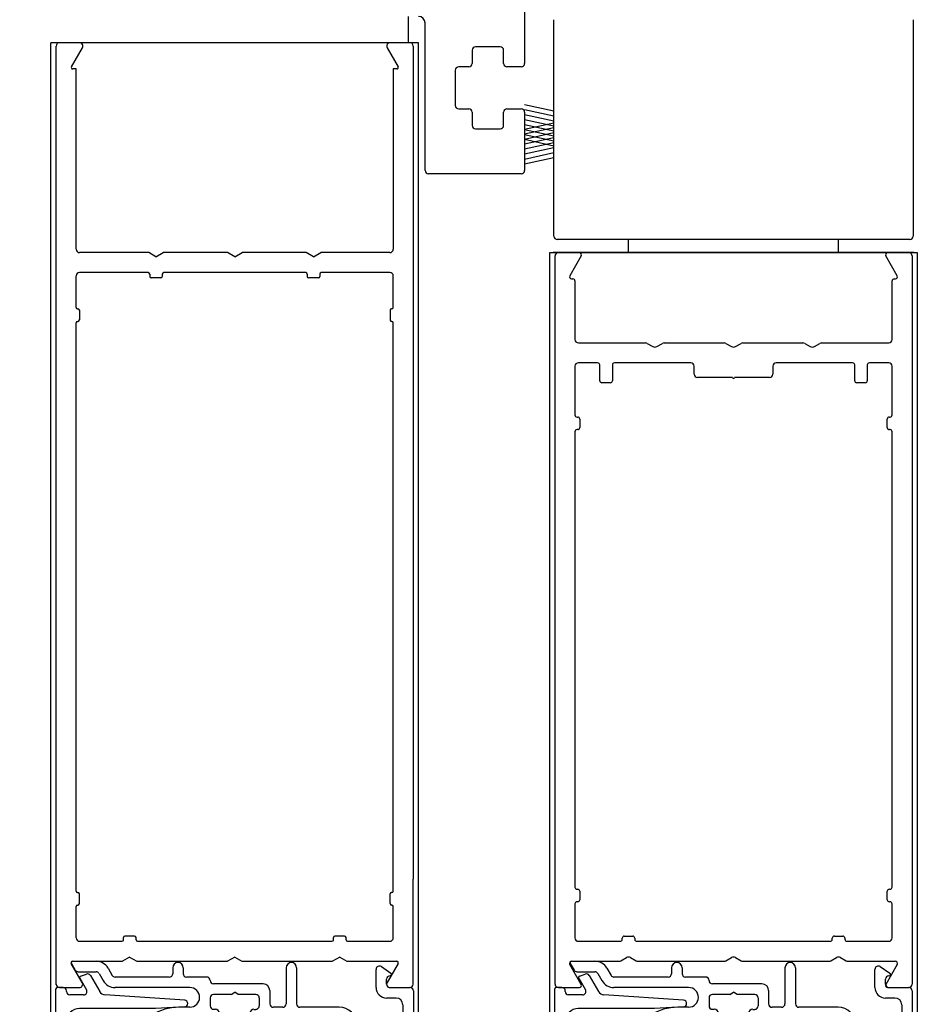
# Model space of a CAD drawing. Extents: x 0 to 20, y 0.1 to 10.5.
# Drawn here: x 5.1 to 6.2, y 6.5 to 7.7 of the extents above; entities that cross this region are included whole.
import ezdxf

# ---------------------------------------------------------------- set-up
doc = ezdxf.new("R2010")
doc.units = 0
doc.header["$MEASUREMENT"] = 0
doc.layers.get('0').update_dxf_attribs({"linetype": 'CONTINUOUS'})
doc.layers.get('DEFPOINTS').update_dxf_attribs({"linetype": 'CONTINUOUS'})
doc.styles.add('ROMANS', font='romans.shx', dxfattribs={"height": 0.06})
doc.dimstyles.get("Standard").update_dxf_attribs({"dimscale": 0, "dimtxt": 0.0625, "dimasz": 0.1, "dimexe": 0.03125, "dimexo": 0.05, "dimgap": 0.05, "dimtad": 0, "dimdec": 6, "dimlfac": 4, "dimzin": 4, "dimdsep": 46, "dimlunit": 5, "dimtxsty": 'ROMANS', "dimcen": 0.09, "dimadec": 0, "dimazin": 0, "dimtfac": 1, "dimtdec": 6, "dimtofl": 0, "dimtmove": 0, "dimatfit": 3, "dimfxl": 1, "dimfrac": 2, "dimtolj": 1, "dimtzin": 4, "dimarcsym": 0})

# ---------------------------------------------------------------- blocks, each defined once
blk = doc.blocks.new('*D64')
at = {"color": 0, "lineweight": -2}
for p, q in [((5.1172, 9.4401), (4.4496, 9.4401)), ((4.4808, 9.3401), (4.4808, 6.3435)), ((4.4808, 3.124), (4.4808, 6.1206)), ((4.6854, 3.024), (4.4496, 3.024))]:
    blk.add_line(p, q, dxfattribs=at)
at = {"color": 0}
for points in [[(4.4642, 9.3401), (4.4975, 9.3401), (4.4808, 9.4401)], [(4.4642, 3.124), (4.4975, 3.124), (4.4808, 3.024)]]:
    blk.add_solid(points, dxfattribs=at)
at = {"layer": 'DEFPOINTS', "color": 0}
for p in [(5.1672, 9.4401), (4.4808, 3.024), (4.7354, 3.024)]:
    blk.add_point(p, dxfattribs=at)
at = {"color": 0, "insert": (4.4808, 6.2321), "char_height": 0.06, "attachment_point": 5, "rotation": 90, "style": 'ROMANS'}
blk.add_mtext('\\A1;"C"', dxfattribs=at)
blk = doc.blocks.new('Glazing System - ¼ Square (Top)')
at = {"ltscale": 0.25}
h = blk.add_hatch(color=256, dxfattribs=at)
edge = h.paths.add_edge_path()
edge.add_line((-0.0689, -0.1352), (-0.0951, -0.1282))
edge.add_line((-0.0951, -0.1282), (-0.0951, -0.1668))
edge.add_line((-0.0951, -0.1668), (-0.0689, -0.1598))
edge.add_ellipse((-0.0682, -0.1622), major_axis=(-0.00177, 0.00177), ratio=1, start_angle=225, end_angle=330, ccw=False)
edge.add_line((-0.0657, -0.1622), (-0.0657, -0.1874))
edge.add_ellipse((-0.0657, -0.1475), major_axis=(0, 0.0399), ratio=0.86485, start_angle=180, end_angle=360)
edge.add_line((-0.0657, -0.1076), (-0.0657, -0.1328))
edge.add_ellipse((-0.0682, -0.1328), major_axis=(-0.00177, 0.00177), ratio=1, start_angle=120, end_angle=225, ccw=False)
edge = h.paths.add_edge_path(flags=16)
edge.add_spline(control_points=[(-0.0595, -0.1147), (-0.0592, -0.1148), (-0.0588, -0.1149), (-0.049, -0.118), (-0.0408, -0.1276), (-0.0359, -0.1513), (-0.0395, -0.1647), (-0.0506, -0.1765), (-0.055, -0.179), (-0.0595, -0.1803)], knot_values=[3.372007, 3.372007, 3.372007, 3.372007, 3.410461, 3.410461, 4.476728, 4.476728, 5.542995, 5.542995, 6.052511, 6.052511, 6.052511, 6.052511], degree=3, periodic=0)
edge.add_line((-0.0595, -0.1803), (-0.0595, -0.1147))
h = blk.add_hatch(color=256, dxfattribs=at)
edge = h.paths.add_edge_path()
edge.add_line((0.0951, -0.1282), (0.0689, -0.1352))
edge.add_ellipse((0.0682, -0.1328), major_axis=(0.00177, -0.00177), ratio=1, start_angle=225, end_angle=330, ccw=False)
edge.add_line((0.0657, -0.1328), (0.0657, -0.1076))
edge.add_ellipse((0.0657, -0.1475), major_axis=(0, 0.0399), ratio=0.86485, start_angle=0, end_angle=180)
edge.add_line((0.0657, -0.1874), (0.0657, -0.1622))
edge.add_ellipse((0.0682, -0.1622), major_axis=(0.00177, -0.00177), ratio=1, start_angle=120, end_angle=225, ccw=False)
edge.add_line((0.0689, -0.1598), (0.0951, -0.1668))
edge.add_line((0.0951, -0.1668), (0.0951, -0.1282))
edge = h.paths.add_edge_path(flags=16)
edge.add_spline(control_points=[(0.0595, -0.1803), (0.055, -0.179), (0.0506, -0.1765), (0.0395, -0.1647), (0.0359, -0.1513), (0.0408, -0.1276), (0.049, -0.118), (0.0588, -0.1149), (0.0592, -0.1148), (0.0595, -0.1147)], knot_values=[3.372007, 3.372007, 3.372007, 3.372007, 3.881524, 3.881524, 4.94779, 4.94779, 6.014057, 6.014057, 6.052511, 6.052511, 6.052511, 6.052511], degree=3, periodic=0)
edge.add_line((0.0595, -0.1147), (0.0595, -0.1803))
for p, q in [((-0.1929, 0.037), (-0.165, 0.037)), ((-0.1864, 0.0245), (-0.165, 0.0245)), ((-0.0595, -0.0094), (-0.1544, -0.003))]:
    blk.add_line(p, q, dxfattribs=at)
for p, q in [((-0.1944, 0.0344), (-0.1899, 0.0265)), ((-0.1507, 0.0287), (-0.1458, 0.0202)), ((-0.0738, 0.0292), (-0.0738, 0.0222)), ((-0.0612, 0.0292), (-0.0612, 0.0222)), ((0.0612, 0.0293), (0.0612, -0.0138)), ((0.0737, 0.0292), (0.0737, -0.0138)), ((0.1683, 0.0057), (0.1683, 0.0273)), ((0.1746, 0.0306), (0.186, 0.0227)), ((-0.1843, 0.0168), (-0.1763, 0.003)), ((-0.1834, 0.0193), (-0.1765, 0.0218)), ((-0.1717, 0.02), (-0.1607, 0.001)), ((-0.1615, 0.0225), (-0.1566, 0.014)), ((-0.0778, 0.0182), (-0.1423, 0.0182)), ((-0.0332, 0.0182), (-0.0572, 0.0182)), ((-0.0292, 0.0142), (-0.0292, 0.014)), ((0.1808, 0.0097), (0.1808, 0.0155)), ((-0.2128, -0.1778), (-0.2128, 0.004)), ((-0.2043, 0.0057), (-0.211, 0.0057)), ((-0.2003, 0.001), (-0.2003, 0.0017)), ((-0.0535, 0.0057), (-0.1423, 0.0057)), ((0.0338, 0.01), (-0.0252, 0.01)), ((-0.0043, -0.0025), (0, 0)), ((0.0043, -0.0025), (0, 0)), ((0.0418, 0.002), (0.0418, -0.0138)), ((0.1848, 0.0057), (0.2087, 0.0057)), ((0.2127, 0.0017), (0.2127, -0.1777)), ((-0.1798, -0.003), (-0.1963, -0.003)), ((-0.0292, -0.0065), (-0.0292, -0.0162)), ((-0.0044, -0.0025), (-0.0252, -0.0025)), ((0.0253, -0.0025), (0.0043, -0.0025)), ((0.0292, -0.0065), (0.0292, -0.0162)), ((0.1922, -0.0068), (0.1808, -0.0068)), ((-0.0942, -0.0193), (-0.1848, -0.0193)), ((-0.0595, -0.0174), (-0.0942, -0.0193)), ((-0.0535, -0.0178), (-0.0662, -0.0178)), ((-0.023, -0.0203), (-0.0252, -0.0203)), ((0.023, -0.0203), (0.0253, -0.0203)), ((0.0572, -0.0178), (0.0458, -0.0178)), ((0.1245, -0.0178), (0.0777, -0.0178)), ((0.2002, -0.0148), (0.2002, -0.1613)), ((-0.2003, -0.1613), (-0.2003, -0.0348)), ((-0.023, -0.0303), (-0.098, -0.0303)), ((0.1245, -0.0303), (0.023, -0.0303)), ((0.1325, -0.0383), (0.1325, -0.1053)), ((0.145, -0.0383), (0.145, -0.1053)), ((-0.1055, -0.1133), (-0.0683, -0.1133)), ((-0.0657, -0.1328), (-0.0657, -0.1076)), ((-0.0657, -0.1275), (-0.0657, -0.1158)), ((-0.0595, -0.1803), (-0.0595, -0.1147)), ((0.0595, -0.1803), (0.0595, -0.1147)), ((0.0657, -0.1328), (0.0657, -0.1076)), ((0.0657, -0.1275), (0.0657, -0.1158)), ((0.1245, -0.1133), (0.0682, -0.1133)), ((-0.1095, -0.1613), (-0.1095, -0.1173)), ((-0.097, -0.1674), (-0.097, -0.1276)), ((-0.0951, -0.1282), (-0.0689, -0.1352)), ((-0.0951, -0.1668), (-0.0951, -0.1282)), ((-0.0939, -0.1252), (-0.0708, -0.1314)), ((0.0951, -0.1282), (0.0689, -0.1352)), ((0.0939, -0.1252), (0.0708, -0.1314)), ((0.0951, -0.1668), (0.0951, -0.1282)), ((0.097, -0.1674), (0.097, -0.1276)), ((0.1175, -0.1258), (0.1245, -0.1258)), ((0.1095, -0.1613), (0.1095, -0.1338)), ((-0.0951, -0.1668), (-0.0689, -0.1598)), ((-0.0939, -0.1698), (-0.0708, -0.1636)), ((-0.0657, -0.1874), (-0.0657, -0.1622)), ((0.0657, -0.1874), (0.0657, -0.1622)), ((0.0951, -0.1668), (0.0689, -0.1598)), ((0.0939, -0.1698), (0.0708, -0.1636)), ((-0.1923, -0.1693), (-0.1175, -0.1693)), ((-0.0657, -0.1793), (-0.0657, -0.1675)), ((0.0657, -0.1793), (0.0657, -0.1675)), ((0.1175, -0.1693), (0.1927, -0.1693)), ((-0.2088, -0.1818), (-0.0683, -0.1818)), ((0.0682, -0.1818), (0.2092, -0.1818))]:
    blk.add_line(p, q)
for centre, radius, start, end in [((-0.1929, 0.0352), 0.00175, 90, 210), ((-0.165, 0.0205), 0.0165, 30, 90), ((-0.1864, 0.0285), 0.004, 210, 270), ((-0.165, 0.0205), 0.004, 30, 90), ((-0.0598, -0.0134), 0.004, 273, 86.1016)]:
    blk.add_arc(centre, radius, start, end, dxfattribs=at)
for centre, radius, start, end in [((-0.0675, 0.0292), 0.00625, 0, 180), ((0.0675, 0.0292), 0.00625, 0, 180), ((0.1723, 0.0273), 0.004, 55.2488, 180), ((-0.1828, 0.0176), 0.00175, 110, 210), ((-0.1752, 0.018), 0.004, 30, 110), ((-0.1423, 0.0222), 0.0165, 210, 270), ((-0.1423, 0.0222), 0.004, 210, 270), ((-0.0778, 0.0222), 0.004, 270, 360), ((-0.0572, 0.0222), 0.004, 180, 270), ((-0.0332, 0.0142), 0.004, 360, 90), ((-0.0252, 0.014), 0.004, 180, 270), ((0.1848, 0.0155), 0.004, 88.5286, 180), ((0.185, 0.0213), 0.00175, 268.5286, 55.2488), ((-0.211, 0.004), 0.00175, 90, 180), ((-0.2043, 0.0017), 0.004, 0, 90), ((-0.1963, 0.001), 0.004, 180, 270), ((-0.1798, 0.001), 0.004, 270, 30), ((-0.1538, 0.005), 0.008, 210, 266.1016), ((-0.0535, -0.006), 0.0117, 270, 90), ((0.0338, 0.002), 0.008, 360, 90), ((0.1808, 0.0057), 0.0125, 180, 270), ((0.1848, 0.0097), 0.004, 180, 270), ((0.2087, 0.0017), 0.004, 0, 90), ((-0.0252, -0.0065), 0.004, 90, 180), ((0.0253, -0.0065), 0.004, 0, 90), ((0.1922, -0.0148), 0.008, 0, 90), ((-0.1848, -0.0348), 0.0155, 90, 180), ((-0.0662, -0.0803), 0.0625, 90, 121.5863), ((-0.0252, -0.0162), 0.004, 180, 270), ((-0.023, -0.0252), 0.005, 270, 90), ((0.023, -0.0252), 0.005, 90, 270), ((0.0253, -0.0162), 0.004, 270, 0), ((0.0458, -0.0138), 0.004, 180, 270), ((0.0572, -0.0138), 0.004, 270, 0), ((0.0777, -0.0138), 0.004, 180, 270), ((0.1245, -0.0383), 0.0205, 0, 90), ((-0.098, -0.0285), 0.00175, 121.5863, 270), ((0.1245, -0.0383), 0.008, 0, 90), ((0.1245, -0.1053), 0.008, 270, 0), ((0.1245, -0.1053), 0.0205, 270, 0), ((-0.1055, -0.1173), 0.004, 90, 180), ((-0.0683, -0.1158), 0.0025, 360, 90), ((-0.0683, -0.1158), 0.0025, 360, 90), ((0.0682, -0.1158), 0.0025, 90, 180), ((-0.0945, -0.1276), 0.0025, 75, 180), ((-0.0697, -0.1275), 0.004, 255, 360), ((0.0697, -0.1275), 0.004, 180, 285), ((0.0945, -0.1276), 0.0025, 0, 105), ((0.1175, -0.1338), 0.008, 90, 180), ((-0.0683, -0.1328), 0.0025, 255, 0), ((0.0682, -0.1328), 0.0025, 180, 285), ((-0.1923, -0.1613), 0.008, 180, 270), ((-0.1175, -0.1613), 0.008, 270, 0), ((-0.0697, -0.1675), 0.004, 0, 105), ((-0.0683, -0.1622), 0.0025, 0, 105), ((0.0682, -0.1622), 0.0025, 75, 180), ((0.0697, -0.1675), 0.004, 75, 180), ((0.1175, -0.1613), 0.008, 180, 270), ((0.1922, -0.1613), 0.008, 270, 0), ((-0.0945, -0.1674), 0.0025, 180, 285), ((0.0945, -0.1674), 0.0025, 255, 0), ((-0.2088, -0.1778), 0.004, 180, 270), ((-0.0683, -0.1793), 0.0025, 270, 0), ((-0.0683, -0.1793), 0.0025, 270, 0), ((0.0682, -0.1793), 0.0025, 180, 270), ((0.2087, -0.1778), 0.004, 270, 0)]:
    blk.add_arc(centre, radius, start, end)
blk.add_ellipse((-0.0657, -0.1475), major_axis=(0, 0.0399), ratio=0.86485, start_param=3.141593, end_param=6.283185)
at = {"extrusion": (0, 0, -1)}
blk.add_ellipse((0.0657, -0.1475), major_axis=(0, 0.0399), ratio=0.86485, start_param=3.141593, end_param=6.283185, dxfattribs=at)
for points in [[(-0.0595, -0.1803), (-0.055, -0.179), (-0.0506, -0.1765), (-0.0395, -0.1647), (-0.0359, -0.1513), (-0.0408, -0.1276), (-0.049, -0.118), (-0.0588, -0.1149), (-0.0592, -0.1148), (-0.0595, -0.1147)], [(0.0595, -0.1803), (0.055, -0.179), (0.0506, -0.1765), (0.0395, -0.1647), (0.0359, -0.1513), (0.0408, -0.1276), (0.049, -0.118), (0.0588, -0.1149), (0.0592, -0.1148), (0.0595, -0.1147)]]:
    blk.add_open_spline(points, degree=3, knots=[3.372007, 3.372007, 3.372007, 3.372007, 3.881524, 3.881524, 4.94779, 4.94779, 6.014057, 6.014057, 6.052511, 6.052511, 6.052511, 6.052511])
blk = doc.blocks.new('*D66')
at = {"color": 0, "lineweight": -2}
for p, q in [((5.1172, 7.6589), (4.7245, 7.6589)), ((4.7557, 7.5589), (4.7557, 7.3641)), ((4.7557, 6.4464), (4.7557, 6.6412)), ((5.1799, 6.3464), (4.7245, 6.3464))]:
    blk.add_line(p, q, dxfattribs=at)
at = {"color": 0}
for points in [[(4.739, 7.5589), (4.7724, 7.5589), (4.7557, 7.6589)], [(4.739, 6.4464), (4.7724, 6.4464), (4.7557, 6.3464)]]:
    blk.add_solid(points, dxfattribs=at)
at = {"layer": 'DEFPOINTS', "color": 0}
for p in [(5.1672, 7.6589), (4.7557, 6.3464), (5.2299, 6.3464)]:
    blk.add_point(p, dxfattribs=at)
at = {"color": 0, "insert": (4.7557, 7.0026), "char_height": 0.06, "attachment_point": 5, "rotation": 90, "style": 'ROMANS'}
blk.add_mtext('\\A1;5 1/4" [133]', dxfattribs=at)

msp = doc.modelspace()

# ---------------------------------------------------------------- linework, layer by layer
at = {"color": 7, "linetype": 'Continuous'}
for p, q in [((5.73097661, 7.77718275), (5.73097661, 7.63414173)), ((5.59266411, 7.65889173), (5.59266411, 7.69014173)), ((5.61247661, 7.50664173), (5.61247661, 7.68239173)), ((5.76590032, 7.42851673), (5.76590032, 7.68626673)), ((6.19340032, 7.68626673), (6.19340032, 7.42851673)), ((5.66847661, 7.64989173), (5.66847661, 7.63414173)), ((5.70197661, 7.65389173), (5.67247661, 7.65389173)), ((5.70597661, 7.63414173), (5.70597661, 7.64989173)), ((5.70597661, 7.63414173), (5.70597661, 7.64989173)), ((5.70597661, 7.63414173), (5.70597661, 7.63414173)), ((5.70597661, 7.63414173), (5.70597661, 7.63414173)), ((5.64847661, 7.62614173), (5.64847661, 7.58414173)), ((5.66447661, 7.63014173), (5.65247661, 7.63014173)), ((5.72697661, 7.63014173), (5.70997661, 7.63014173)), ((5.65247661, 7.58014173), (5.66447661, 7.58014173)), ((5.66847661, 7.57614173), (5.66847661, 7.56039173)), ((5.70597661, 7.56039173), (5.70597661, 7.57614173)), ((5.70597661, 7.57614173), (5.70597661, 7.57614173)), ((5.70597661, 7.56039173), (5.70597661, 7.57614173)), ((5.70597661, 7.57614173), (5.70597661, 7.57614173)), ((5.70997661, 7.58014173), (5.72697661, 7.58014173)), ((5.70997661, 7.58014173), (5.70997661, 7.58014173)), ((5.73097661, 7.57614173), (5.73097661, 7.50664173)), ((5.67247661, 7.55639173), (5.70197661, 7.55639173)), ((5.72697661, 7.50264173), (5.61647661, 7.50264173)), ((6.18940032, 7.42451673), (5.76990032, 7.42451673)), ((6.18940032, 7.42451673), (5.76990032, 7.42451673)), ((6.19440032, 7.40889173), (5.76490032, 7.40889173)), ((6.19440032, 7.40889173), (5.76490032, 7.40889173))]:
    msp.add_line(p, q, dxfattribs=at)
for p, q in [((5.16716411, 6.19458539), (5.16716411, 7.65889173)), ((5.60466411, 7.65889173), (5.16716411, 7.65889173)), ((5.60466411, 7.65889173), (5.16716411, 7.65889173)), ((5.20106603, 7.65889173), (5.17741411, 7.65889173)), ((5.59441411, 7.65889173), (5.57076219, 7.65889173)), ((5.60466411, 6.19458539), (5.60466411, 7.65889173)), ((5.17341411, 6.53705966), (5.17341411, 7.65489173)), ((5.19146759, 7.63026673), (5.20453014, 7.65289173)), ((5.56729808, 7.65289173), (5.58036063, 7.63026673)), ((5.59841411, 7.65489173), (5.59841411, 6.66289173)), ((5.19716411, 7.62764173), (5.19298313, 7.62764173)), ((5.19716411, 7.41289173), (5.19716411, 7.62764173)), ((5.57466411, 7.62764173), (5.57466411, 7.41289173)), ((5.57884509, 7.62764173), (5.57466411, 7.62764173)), ((5.76590032, 7.57725818), (5.73090841, 7.58486798)), ((5.76590032, 7.57145565), (5.73090841, 7.57906546)), ((5.76590032, 7.56545565), (5.73090841, 7.57306546)), ((5.76590032, 7.55945565), (5.73090841, 7.56706546)), ((5.76590032, 7.56318288), (5.73090841, 7.55557307)), ((5.76590032, 7.55345565), (5.73090841, 7.56106546)), ((5.76590032, 7.55738035), (5.73090841, 7.54977054)), ((5.76590032, 7.54765312), (5.73090841, 7.55526293)), ((5.76590032, 7.55138035), (5.73090841, 7.54377054)), ((5.76590032, 7.54165312), (5.73090841, 7.54926293)), ((5.76590032, 7.54557782), (5.73090841, 7.53796801)), ((5.76590032, 7.53585059), (5.73090841, 7.5434604)), ((5.76590032, 7.53957782), (5.73090841, 7.53196801)), ((5.76590032, 7.53357782), (5.73090841, 7.52596801)), ((5.76590032, 7.52757782), (5.73090841, 7.51996801)), ((5.76590032, 7.52177529), (5.73090841, 7.51416548)), ((5.85466411, 7.40889173), (5.85466411, 7.42451673)), ((5.85466411, 7.40889173), (5.85466411, 7.42451673)), ((6.10466411, 7.40889173), (6.10466411, 7.42451673)), ((6.10466411, 7.40889173), (6.10466411, 7.42451673)), ((5.28350386, 7.40889173), (5.20116411, 7.40889173)), ((5.29216411, 7.40389173), (5.28350386, 7.40889173)), ((5.29216411, 7.40389173), (5.30082436, 7.40889173)), ((5.37725386, 7.40889173), (5.30082436, 7.40889173)), ((5.38591411, 7.40389173), (5.37725386, 7.40889173)), ((5.38591411, 7.40389173), (5.39457436, 7.40889173)), ((5.47100386, 7.40889173), (5.39457436, 7.40889173)), ((5.47966411, 7.40389173), (5.47100386, 7.40889173)), ((5.47966411, 7.40389173), (5.48832436, 7.40889173)), ((5.57066411, 7.40889173), (5.48832436, 7.40889173)), ((5.76091411, 7.40889173), (6.19841411, 7.40889173)), ((5.76091411, 6.19458539), (5.76091411, 7.40889173)), ((5.76091411, 7.40889173), (6.19841411, 7.40889173)), ((5.76716411, 6.53789173), (5.76716411, 7.40489173)), ((5.79846112, 7.40514173), (5.78474905, 7.38139173)), ((6.17457917, 7.38139173), (6.1608671, 7.40514173)), ((6.19216411, 7.40489173), (6.19216411, 6.53789173)), ((6.19841411, 7.40889173), (6.19841411, 6.19458539)), ((5.19716411, 7.34376673), (5.19716411, 7.38114173)), ((5.28291411, 7.38514173), (5.20116411, 7.38514173)), ((5.28466411, 7.38339173), (5.28466411, 7.38064173)), ((5.29791411, 7.37889173), (5.28641411, 7.37889173)), ((5.29966411, 7.38339173), (5.29966411, 7.38064173)), ((5.47041411, 7.38514173), (5.30141411, 7.38514173)), ((5.47216411, 7.38339173), (5.47216411, 7.38064173)), ((5.48541411, 7.37889173), (5.47391411, 7.37889173)), ((5.48716411, 7.38339173), (5.48716411, 7.38064173)), ((5.57066411, 7.38514173), (5.48891411, 7.38514173)), ((5.57466411, 7.34376673), (5.57466411, 7.38114173)), ((5.78691411, 7.37764173), (5.78841411, 7.37764173)), ((5.79091411, 7.37514173), (5.79091411, 7.30539173)), ((6.16841411, 7.30539173), (6.16841411, 7.37514173)), ((6.17091411, 7.37764173), (6.17241411, 7.37764173)), ((5.19891411, 7.34201673), (5.19916411, 7.34201673)), ((5.20091411, 7.34026673), (5.20091411, 7.32876673)), ((5.57091411, 7.34026673), (5.57091411, 7.32876673)), ((5.57291411, 7.34201673), (5.57266411, 7.34201673)), ((5.19716411, 6.64876673), (5.19716411, 7.32526673)), ((5.19891411, 7.32701673), (5.19916411, 7.32701673)), ((5.57291411, 7.32701673), (5.57266411, 7.32701673)), ((5.57466411, 6.64876673), (5.57466411, 7.32526673)), ((5.79491411, 7.30139173), (5.87484231, 7.30139173)), ((5.87684231, 7.30085584), (5.88341411, 7.29706161)), ((5.88841411, 7.29706161), (5.89498591, 7.30085584)), ((5.89698591, 7.30139173), (5.96859231, 7.30139173)), ((5.97059231, 7.30085584), (5.97716411, 7.29706161)), ((5.98216411, 7.29706161), (5.98873591, 7.30085584)), ((5.99073591, 7.30139173), (6.06234231, 7.30139173)), ((6.06434231, 7.30085584), (6.07091411, 7.29706161)), ((6.07591411, 7.29706161), (6.08248591, 7.30085584)), ((6.08448591, 7.30139173), (6.16441411, 7.30139173)), ((5.79091411, 7.27364173), (5.79091411, 7.21564173)), ((5.81791411, 7.27764173), (5.79491411, 7.27764173)), ((5.82041411, 7.25639173), (5.82041411, 7.27514173)), ((5.83541411, 7.27514173), (5.83541411, 7.25639173)), ((5.92878911, 7.27764173), (5.83791411, 7.27764173)), ((5.93278911, 7.26414173), (5.93278911, 7.27364173)), ((6.02653911, 7.27364173), (6.02653911, 7.26414173)), ((6.12141411, 7.27764173), (6.03053911, 7.27764173)), ((6.12391411, 7.25639173), (6.12391411, 7.27514173)), ((6.13891411, 7.27514173), (6.13891411, 7.25639173)), ((6.16441411, 7.27764173), (6.14141411, 7.27764173)), ((6.16841411, 7.21564173), (6.16841411, 7.27364173)), ((5.97841411, 7.26014173), (5.93678911, 7.26014173)), ((6.02253911, 7.26014173), (5.98091411, 7.26014173)), ((5.83291411, 7.25389173), (5.82291411, 7.25389173)), ((6.13641411, 7.25389173), (6.12641411, 7.25389173)), ((5.79341411, 7.21314173), (5.79416411, 7.21314173)), ((5.79666411, 7.21064173), (5.79666411, 7.20064173)), ((6.16266411, 7.20064173), (6.16266411, 7.21064173)), ((6.16516411, 7.21314173), (6.16591411, 7.21314173)), ((5.79091411, 7.19564173), (5.79091411, 6.65339173)), ((5.79416411, 7.19814173), (5.79341411, 7.19814173)), ((6.16591411, 7.19814173), (6.16516411, 7.19814173)), ((6.16841411, 6.65339173), (6.16841411, 7.19564173)), ((5.59832661, 6.53789173), (5.59841411, 6.66289173)), ((5.79341411, 6.65089173), (5.79416411, 6.65089173)), ((5.79666411, 6.64839173), (5.79666411, 6.63839173)), ((6.16266411, 6.63839173), (6.16266411, 6.64839173)), ((6.16516411, 6.65089173), (6.16591411, 6.65089173)), ((5.19891411, 6.64701673), (5.19916411, 6.64701673)), ((5.20091411, 6.63376673), (5.20091411, 6.64526673)), ((5.57091411, 6.63376673), (5.57091411, 6.64526673)), ((5.57291411, 6.64701673), (5.57266411, 6.64701673)), ((5.79416411, 6.63589173), (5.79341411, 6.63589173)), ((6.16591411, 6.63589173), (6.16516411, 6.63589173)), ((5.19716411, 6.59289173), (5.19716411, 6.63026673)), ((5.19891411, 6.63201673), (5.19916411, 6.63201673)), ((5.57291411, 6.63201673), (5.57266411, 6.63201673)), ((5.57466411, 6.59289173), (5.57466411, 6.63026673)), ((5.79091411, 6.63339173), (5.79091411, 6.59289173)), ((6.16841411, 6.59289173), (6.16841411, 6.63339173)), ((5.20116411, 6.58889173), (5.25166411, 6.58889173)), ((5.25341411, 6.59064173), (5.25341411, 6.59339173)), ((5.26666411, 6.59514173), (5.25516411, 6.59514173)), ((5.26841411, 6.59064173), (5.26841411, 6.59339173)), ((5.27016411, 6.58889173), (5.50166411, 6.58889173)), ((5.50341411, 6.59064173), (5.50341411, 6.59339173)), ((5.51666411, 6.59514173), (5.50516411, 6.59514173)), ((5.51841411, 6.59064173), (5.51841411, 6.59339173)), ((5.52016411, 6.58889173), (5.57066411, 6.58889173)), ((5.79491411, 6.58889173), (5.84466411, 6.58889173)), ((5.84716411, 6.59139173), (5.84716411, 6.59264173)), ((5.84966411, 6.59514173), (5.85966411, 6.59514173)), ((5.86216411, 6.59264173), (5.86216411, 6.59139173)), ((5.86466411, 6.58889173), (6.09466411, 6.58889173)), ((6.09716411, 6.59139173), (6.09716411, 6.59264173)), ((6.09966411, 6.59514173), (6.10966411, 6.59514173)), ((6.11216411, 6.59264173), (6.11216411, 6.59139173)), ((6.11466411, 6.58889173), (6.16441411, 6.58889173)), ((5.26082661, 6.57014173), (5.25216636, 6.56514173)), ((5.26082661, 6.57014173), (5.26948686, 6.56514173)), ((5.38582661, 6.57014173), (5.37716636, 6.56514173)), ((5.38582661, 6.57014173), (5.39448686, 6.56514173)), ((5.51082661, 6.57014173), (5.50216636, 6.56514173)), ((5.51082661, 6.57014173), (5.51948686, 6.56514173)), ((5.84559231, 6.56567763), (5.85216411, 6.56947186)), ((5.85716411, 6.56947186), (5.86373591, 6.56567763)), ((5.97059231, 6.56567763), (5.97716411, 6.56947186)), ((5.98216411, 6.56947186), (5.98873591, 6.56567763)), ((6.09559231, 6.56567763), (6.10216411, 6.56947186)), ((6.10716411, 6.56947186), (6.11373591, 6.56567763)), ((5.20444264, 6.53989173), (5.19138009, 6.56251673)), ((5.19289563, 6.56514173), (5.25216636, 6.56514173)), ((5.26948686, 6.56514173), (5.37716636, 6.56514173)), ((5.39448686, 6.56514173), (5.50216636, 6.56514173)), ((5.51948686, 6.56514173), (5.57875759, 6.56514173)), ((5.58027313, 6.56251673), (5.56721058, 6.53989173)), ((5.79846112, 6.53764173), (5.78474905, 6.56139173)), ((5.78691411, 6.56514173), (5.84359231, 6.56514173)), ((5.86573591, 6.56514173), (5.96859231, 6.56514173)), ((5.99073591, 6.56514173), (6.09359231, 6.56514173)), ((6.11573591, 6.56514173), (6.17241411, 6.56514173)), ((6.17457917, 6.56139173), (6.1608671, 6.53764173)), ((5.17732661, 6.53389173), (5.20097853, 6.53389173)), ((5.57067469, 6.53389173), (5.59432661, 6.53389173)), ((5.77116411, 6.53389173), (5.79629605, 6.53389173)), ((6.16303217, 6.53389173), (6.18816411, 6.53389173))]:
    msp.add_line(p, q)
for centre, radius, start, end in [((5.60472661, 7.68239173), 0.00775, 360, 90), ((5.67247661, 7.64989173), 0.004, 90, 180), ((5.70197661, 7.64989173), 0.004, 360, 90), ((5.66447661, 7.63414173), 0.004, 270, 360), ((5.70997661, 7.63414173), 0.004, 180, 270), ((5.72697661, 7.63414173), 0.004, 270, 360), ((5.65247661, 7.62614173), 0.004, 90, 180), ((5.65247661, 7.58414173), 0.004, 180, 270), ((5.66447661, 7.57614173), 0.004, 360, 90), ((5.70997661, 7.57614173), 0.004, 90, 180), ((5.72697661, 7.57614173), 0.004, 360, 90), ((5.67247661, 7.56039173), 0.004, 180, 270), ((5.70197661, 7.56039173), 0.004, 270, 360), ((5.61647661, 7.50664173), 0.004, 180, 270), ((5.72697661, 7.50664173), 0.004, 270, 360), ((5.76990032, 7.42851673), 0.004, 180, 270), ((5.76990032, 7.42851673), 0.004, 180, 270), ((6.18940032, 7.42851673), 0.004, 270, 360), ((6.18940032, 7.42851673), 0.004, 270, 360)]:
    msp.add_arc(centre, radius, start, end, dxfattribs=at)
for centre, radius, start, end in [((5.17741411, 7.65489173), 0.004, 90, 180), ((5.20106603, 7.65489173), 0.004, 330, 90), ((5.57076219, 7.65489173), 0.004, 90, 210), ((5.59441411, 7.65489173), 0.004, 0, 90), ((5.19298313, 7.62939173), 0.00175, 150, 270), ((5.57884509, 7.62939173), 0.00175, 270, 30), ((5.20116411, 7.41289173), 0.004, 180, 270), ((5.57066411, 7.41289173), 0.004, 270, 360), ((5.77116411, 7.40489173), 0.004, 90, 180), ((5.79629605, 7.40639173), 0.0025, 330, 90), ((6.16303217, 7.40639173), 0.0025, 90, 210), ((6.18816411, 7.40489173), 0.004, 360, 90), ((5.20116411, 7.38114173), 0.004, 90, 180), ((5.28291411, 7.38339173), 0.00175, 360, 90), ((5.28641411, 7.38064173), 0.00175, 180, 270), ((5.29791411, 7.38064173), 0.00175, 270, 360), ((5.30141411, 7.38339173), 0.00175, 90, 180), ((5.47041411, 7.38339173), 0.00175, 360, 90), ((5.47391411, 7.38064173), 0.00175, 180, 270), ((5.48541411, 7.38064173), 0.00175, 270, 360), ((5.48891411, 7.38339173), 0.00175, 90, 180), ((5.57066411, 7.38114173), 0.004, 360, 90), ((5.78691411, 7.38014173), 0.0025, 150, 270), ((5.78841411, 7.37514173), 0.0025, 360, 90), ((6.17091411, 7.37514173), 0.0025, 90, 180), ((6.17241411, 7.38014173), 0.0025, 270, 30), ((5.19891411, 7.34376673), 0.00175, 180, 270), ((5.19916411, 7.34026673), 0.00175, 360, 90), ((5.57266411, 7.34026673), 0.00175, 90, 180), ((5.57291411, 7.34376673), 0.00175, 270, 360), ((5.19916411, 7.32876673), 0.00175, 270, 360), ((5.57266411, 7.32876673), 0.00175, 180, 270), ((5.19891411, 7.32526673), 0.00175, 90, 180), ((5.57291411, 7.32526673), 0.00175, 360, 90), ((5.79491411, 7.30539173), 0.004, 180, 270), ((6.16441411, 7.30539173), 0.004, 270, 360), ((5.87484231, 7.29739173), 0.004, 60, 90), ((5.88591411, 7.30139173), 0.005, 240, 300), ((5.89698591, 7.29739173), 0.004, 90, 120), ((5.96859231, 7.29739173), 0.004, 60, 90), ((5.97966411, 7.30139173), 0.005, 240, 300), ((5.99073591, 7.29739173), 0.004, 90, 120), ((6.06234231, 7.29739173), 0.004, 60, 90), ((6.07341411, 7.30139173), 0.005, 240, 300), ((6.08448591, 7.29739173), 0.004, 90, 120), ((5.79491411, 7.27364173), 0.004, 90, 180), ((5.81791411, 7.27514173), 0.0025, 360, 90), ((5.83791411, 7.27514173), 0.0025, 90, 180), ((5.92878911, 7.27364173), 0.004, 360, 90), ((6.03053911, 7.27364173), 0.004, 90, 180), ((6.12141411, 7.27514173), 0.0025, 360, 90), ((6.14141411, 7.27514173), 0.0025, 90, 180), ((6.16441411, 7.27364173), 0.004, 360, 90), ((5.93678911, 7.26414173), 0.004, 180, 270), ((5.97966411, 7.26014173), 0.00125, 180, 360), ((6.02253911, 7.26414173), 0.004, 270, 360), ((5.82291411, 7.25639173), 0.0025, 180, 270), ((5.83291411, 7.25639173), 0.0025, 270, 360), ((6.12641411, 7.25639173), 0.0025, 180, 270), ((6.13641411, 7.25639173), 0.0025, 270, 360), ((5.79341411, 7.21564173), 0.0025, 180, 270), ((5.79416411, 7.21064173), 0.0025, 360, 90), ((6.16516411, 7.21064173), 0.0025, 90, 180), ((6.16591411, 7.21564173), 0.0025, 270, 360), ((5.79416411, 7.20064173), 0.0025, 270, 360), ((6.16516411, 7.20064173), 0.0025, 180, 270), ((5.79341411, 7.19564173), 0.0025, 90, 180), ((6.16591411, 7.19564173), 0.0025, 360, 90), ((5.19891411, 6.64876673), 0.00175, 180, 270), ((5.57291411, 6.64876673), 0.00175, 270, 360), ((5.79341411, 6.65339173), 0.0025, 180, 270), ((5.79416411, 6.64839173), 0.0025, 360, 90), ((6.16516411, 6.64839173), 0.0025, 90, 180), ((6.16591411, 6.65339173), 0.0025, 270, 360), ((5.19916411, 6.64526673), 0.00175, 360, 90), ((5.57266411, 6.64526673), 0.00175, 90, 180), ((5.79341411, 6.63339173), 0.0025, 90, 180), ((5.79416411, 6.63839173), 0.0025, 270, 360), ((6.16516411, 6.63839173), 0.0025, 180, 270), ((6.16591411, 6.63339173), 0.0025, 360, 90), ((5.19891411, 6.63026673), 0.00175, 90, 180), ((5.19916411, 6.63376673), 0.00175, 270, 360), ((5.57266411, 6.63376673), 0.00175, 180, 270), ((5.57291411, 6.63026673), 0.00175, 360, 90), ((5.20116411, 6.59289173), 0.004, 180, 270), ((5.25166411, 6.59064173), 0.00175, 270, 360), ((5.25516411, 6.59339173), 0.00175, 90, 180), ((5.26666411, 6.59339173), 0.00175, 360, 90), ((5.27016411, 6.59064173), 0.00175, 180, 270), ((5.50166411, 6.59064173), 0.00175, 270, 360), ((5.50516411, 6.59339173), 0.00175, 90, 180), ((5.51666411, 6.59339173), 0.00175, 360, 90), ((5.52016411, 6.59064173), 0.00175, 180, 270), ((5.57066411, 6.59289173), 0.004, 270, 360), ((5.79491411, 6.59289173), 0.004, 180, 270), ((5.84466411, 6.59139173), 0.0025, 270, 360), ((5.84966411, 6.59264173), 0.0025, 90, 180), ((5.85966411, 6.59264173), 0.0025, 360, 90), ((5.86466411, 6.59139173), 0.0025, 180, 270), ((6.09466411, 6.59139173), 0.0025, 270, 360), ((6.09966411, 6.59264173), 0.0025, 90, 180), ((6.10966411, 6.59264173), 0.0025, 360, 90), ((6.11466411, 6.59139173), 0.0025, 180, 270), ((6.16441411, 6.59289173), 0.004, 270, 360), ((5.84359231, 6.56914173), 0.004, 270, 300), ((5.85466411, 6.56514173), 0.005, 60, 120), ((5.86573591, 6.56914173), 0.004, 240, 270), ((5.96859231, 6.56914173), 0.004, 270, 300), ((5.97966411, 6.56514173), 0.005, 60, 120), ((5.99073591, 6.56914173), 0.004, 240, 270), ((6.09359231, 6.56914173), 0.004, 270, 300), ((6.10466411, 6.56514173), 0.005, 60, 120), ((6.11573591, 6.56914173), 0.004, 240, 270), ((5.19289563, 6.56339173), 0.00175, 90, 210), ((5.57875759, 6.56339173), 0.00175, 330, 90), ((5.78691411, 6.56264173), 0.0025, 90, 210), ((6.17241411, 6.56264173), 0.0025, 330, 90), ((5.17732661, 6.53789173), 0.004, 180, 270), ((5.20097853, 6.53789173), 0.004, 270, 30), ((5.57067469, 6.53789173), 0.004, 150, 270), ((5.59432661, 6.53789173), 0.004, 270, 0), ((5.77116411, 6.53789173), 0.004, 180, 270), ((5.79629605, 6.53639173), 0.0025, 270, 30), ((6.16303217, 6.53639173), 0.0025, 150, 270), ((6.18816411, 6.53789173), 0.004, 270, 0)]:
    msp.add_arc(centre, radius, start, end)

# ---------------------------------------------------------------- block references
for p in [(5.38582661, 6.52814173), (5.97966411, 6.52814173)]:
    msp.add_blockref('Glazing System - ¼ Square (Top)', p)

# ---------------------------------------------------------------- dimensions: what is measured, and where the dimension line sits
dim = msp.add_linear_dim(base=(4.48084962, 3.02400852), p1=(5.16716411, 9.44014173), p2=(4.73540275, 3.02400852), angle=90, text='"C"', dimstyle='STANDARD', override={"dimscale": 1, "dimpost": '"', "dimcen": -0.0175})
dim.commit()
dim.dimension.update_dxf_attribs({"geometry": '*D64', "text_midpoint": (4.48084962, 6.23207513)})
dim = msp.add_linear_dim(base=(4.75571573, 6.34639173), p1=(5.16716411, 7.65889173), p2=(5.22988763, 6.34639173), angle=90, dimstyle='STANDARD', override={"dimscale": 1, "dimpost": '"'})
dim.commit()
dim.dimension.update_dxf_attribs({"geometry": '*D66', "text_midpoint": (4.75571573, 7.00264173)})

doc.saveas('drawing.dxf')
